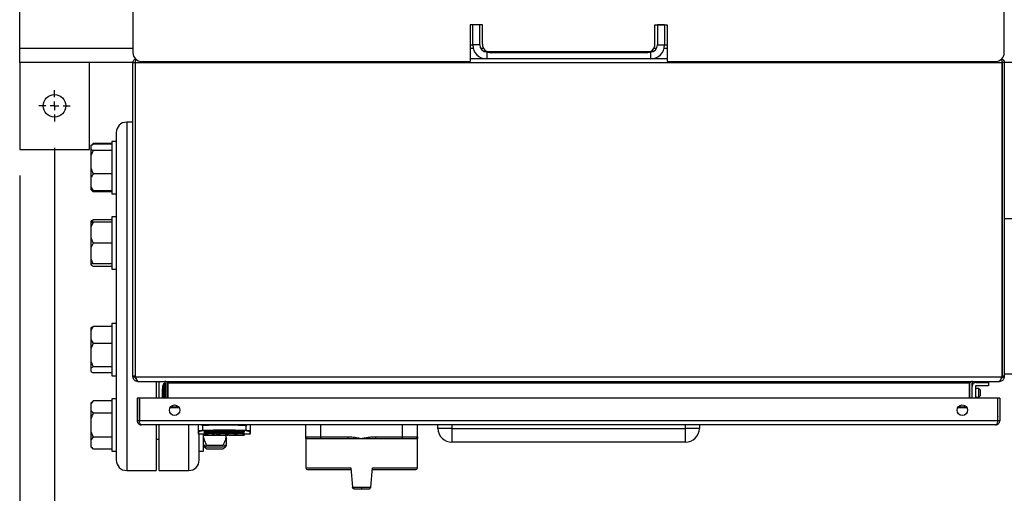
# Model space of a CAD drawing. Units: millimetres. Extents: x 60 to 6240, y 60 to 4395.
# Drawn here: x 889 to 1454, y 3036 to 3308 of the extents above; entities that cross this region are included whole.
import ezdxf

# ---------------------------------------------------------------- set-up
doc = ezdxf.new("R2010")
doc.units = ezdxf.units.MM
doc.header["$LTSCALE"] = 15
doc.layers.add('FORMAT', color=7, linetype='Continuous')
doc.styles.add('SLDTEXTSTYLE0', font='TXT', dxfattribs={"width": 0.75})
doc.dimstyles.new('SLDDIMSTYLE0', dxfattribs={"dimtxt": 52.5, "dimasz": 53.34, "dimexe": 0, "dimexo": 0.0625, "dimgap": 13.125, "dimtad": 1, "dimdec": 0, "dimrnd": 1e-09, "dimzin": 12, "dimdsep": 46, "dimtxsty": 'SLDTEXTSTYLE0', "dimsah": 1, "dimcen": 0.09, "dimadec": 0, "dimazin": 3, "dimtfac": 1, "dimtdec": 0, "dimtofl": 0, "dimtmove": 0, "dimatfit": 3, "dimfxl": 0, "dimfrac": 2, "dimtolj": 1, "dimtzin": 12, "dimarcsym": 0})

# ---------------------------------------------------------------- blocks, each defined once
blk = doc.blocks.new('_D_7')
at = {"layer": 'FORMAT', "color": 7}
for p, q in [((908.63, 3234.02), (908.63, 2887.74)), ((1748.63, 3234.02), (1748.63, 2887.74)), ((908.63, 2902.74), (1748.63, 2902.74))]:
    blk.add_line(p, q, dxfattribs=at)
for points in [[(908.63, 2902.74), (961.97, 2897.03), (961.97, 2908.46)], [(1748.63, 2902.74), (1695.29, 2908.46), (1695.29, 2897.03)]]:
    blk.add_solid(points, dxfattribs=at)
at = {"layer": 'FORMAT', "color": 7, "insert": (1279.87, 2970.42), "char_height": 52.5, "attachment_point": 1, "style": 'SLDTEXTSTYLE0'}
blk.add_mtext('840', dxfattribs=at)
blk = doc.blocks.new('_D_8')
at = {"layer": 'FORMAT', "color": 7}
for p, q in [((888.63, 3218.02), (888.63, 2746.3)), ((1768.63, 3218.02), (1768.63, 2746.3)), ((888.63, 2761.3), (1768.63, 2761.3))]:
    blk.add_line(p, q, dxfattribs=at)
for points in [[(888.63, 2761.3), (941.97, 2755.58), (941.97, 2767.01)], [(1768.63, 2761.3), (1715.29, 2767.01), (1715.29, 2755.58)]]:
    blk.add_solid(points, dxfattribs=at)
at = {"layer": 'FORMAT', "color": 7, "insert": (1279.87, 2828.98), "char_height": 52.5, "attachment_point": 1, "style": 'SLDTEXTSTYLE0'}
blk.add_mtext('880', dxfattribs=at)
blk = doc.blocks.new('SW_CENTERMARKSYMBOL_3')
at = {"layer": 'FORMAT', "color": 0}
for p, q in [((0, 5), (0, 9)), ((-5, 0), (-9, 0)), ((0, 0), (-2.5, 0)), ((0, 0), (0, 2.5)), ((0, 0), (0, -2.5)), ((0, 0), (2.5, 0)), ((5, 0), (9, 0)), ((0, -5), (0, -9))]:
    blk.add_line(p, q, dxfattribs=at)

msp = doc.modelspace()

# ---------------------------------------------------------------- linework, layer by layer
at = {"color": 7, "linetype": 'Continuous', "lineweight": 25}
for p, q in [((888.63, 3291.02), (888.63, 3725.02)), ((953.63, 3321.52), (953.63, 3288.52)), ((1453.63, 3288.52), (1453.63, 3321.52)), ((1154.13, 3304.52), (1147.13, 3304.52)), ((1147.13, 3304.52), (1147.13, 3283.52)), ((1152.63, 3304.52), (1148.63, 3304.52)), ((1148.63, 3293.02), (1148.63, 3304.52)), ((1152.63, 3293.02), (1152.63, 3304.52)), ((1154.13, 3293.52), (1154.13, 3304.52)), ((1253.13, 3304.52), (1260.13, 3304.52)), ((1253.13, 3293.52), (1253.13, 3304.52)), ((1258.63, 3304.52), (1254.63, 3304.52)), ((1254.63, 3304.52), (1254.63, 3293.02)), ((1258.63, 3304.52), (1258.63, 3293.02)), ((1260.13, 3304.52), (1260.13, 3283.52)), ((888.63, 3283.02), (888.63, 3291.02)), ((953.63, 3291.02), (888.63, 3291.02)), ((1147.13, 3293.02), (1148.63, 3293.02)), ((1148.88, 3291.02), (1147.13, 3291.02)), ((1152.63, 3293.02), (1148.63, 3293.02)), ((1154.8, 3291.02), (1153.16, 3291.02)), ((1156.63, 3289.02), (1156.63, 3285.02)), ((1250.63, 3289.02), (1156.63, 3289.02)), ((1248.13, 3288.52), (1159.13, 3288.52)), ((1250.63, 3289.02), (1250.63, 3285.02)), ((1254.09, 3291.02), (1252.46, 3291.02)), ((1254.63, 3293.02), (1258.63, 3293.02)), ((1260.13, 3291.02), (1258.37, 3291.02)), ((1258.63, 3293.02), (1260.13, 3293.02)), ((888.63, 3283.02), (888.63, 3233.02)), ((953.63, 3283.02), (888.63, 3283.02)), ((928.63, 3233.02), (928.63, 3283.02)), ((953.63, 3283.02), (954.83, 3283.02)), ((953.63, 3102.82), (953.63, 3283.02)), ((954.83, 3283.02), (1452.42, 3283.02)), ((954.83, 3283.02), (954.83, 3102.82)), ((954.83, 3283.02), (954.83, 3102.82)), ((954.83, 3283.02), (954.83, 3283.02)), ((958.63, 3283.52), (1147.13, 3283.52)), ((1156.63, 3285.02), (1147.13, 3285.02)), ((1250.63, 3285.02), (1156.63, 3285.02)), ((1260.13, 3285.02), (1250.63, 3285.02)), ((1260.13, 3283.52), (1448.63, 3283.52)), ((1452.42, 3102.82), (1452.42, 3283.02)), ((1452.43, 3283.02), (1452.42, 3283.02)), ((1453.63, 3283.02), (1452.43, 3283.02)), ((1452.43, 3283.02), (1452.43, 3102.82)), ((1453.63, 3283.02), (1453.63, 3102.82)), ((1553.73, 3283.02), (1453.63, 3283.02)), ((953.63, 3248.67), (950.03, 3248.67)), ((950.03, 3248.67), (950.03, 3048.67)), ((954.83, 3248.67), (954.83, 3248.67)), ((944.03, 3237.58), (941.53, 3237.58)), ((941.53, 3237.58), (941.53, 3207.58)), ((944.03, 3242.67), (944.03, 3237.58)), ((944.03, 3237.58), (944.03, 3233.11)), ((888.63, 3233.02), (928.63, 3233.02)), ((930.83, 3236.44), (929.53, 3235.14)), ((930.83, 3235.96), (929.53, 3235.13)), ((929.53, 3235.13), (929.53, 3233.21)), ((929.53, 3233.21), (929.53, 3229.26)), ((930.83, 3232.38), (929.53, 3229.26)), ((930.83, 3236.44), (930.04, 3235.46)), ((941.53, 3236.44), (930.83, 3236.44)), ((941.53, 3235.96), (930.83, 3235.96)), ((941.53, 3232.38), (930.83, 3232.38)), ((944.03, 3233.11), (944.03, 3189.96)), ((929.53, 3229.26), (929.53, 3222.11)), ((929.53, 3222.11), (929.53, 3216.71)), ((929.53, 3216.71), (929.53, 3211.48)), ((941.53, 3218.99), (930.83, 3218.99)), ((929.53, 3211.48), (930.83, 3209.2)), ((929.53, 3211.48), (929.53, 3210.03)), ((929.53, 3210.03), (929.53, 3210.02)), ((930.83, 3209.2), (929.53, 3210.03)), ((929.53, 3210.02), (930.83, 3208.72)), ((941.53, 3209.2), (930.83, 3209.2)), ((941.53, 3208.72), (930.83, 3208.72)), ((941.53, 3207.58), (944.03, 3207.58)), ((941.53, 3192.67), (930.83, 3192.67)), ((944.03, 3194.28), (941.53, 3194.28)), ((941.53, 3194.28), (941.53, 3164.28)), ((1452.43, 3193.12), (1452.42, 3193.12)), ((1554.48, 3193.12), (1453.63, 3193.12)), ((929.53, 3191.83), (929.53, 3191.28)), ((930.83, 3191.28), (929.53, 3188.48)), ((929.53, 3191.28), (930.83, 3191.28)), ((929.53, 3191.28), (929.53, 3188.48)), ((929.53, 3188.48), (929.53, 3182.08)), ((941.53, 3191.28), (930.83, 3191.28)), ((944.03, 3189.96), (944.03, 3179.18)), ((929.53, 3182.08), (929.53, 3176.48)), ((930.83, 3179.28), (929.53, 3176.48)), ((929.53, 3176.48), (929.53, 3170.08)), ((941.53, 3179.28), (930.83, 3179.28)), ((944.03, 3179.18), (944.03, 3118.16)), ((929.53, 3170.08), (929.53, 3167.28)), ((929.53, 3167.28), (929.53, 3166.74)), ((941.53, 3167.28), (930.83, 3167.28)), ((941.53, 3165.9), (930.83, 3165.9)), ((941.53, 3164.28), (944.03, 3164.28)), ((954.83, 3144.18), (954.83, 3144.14)), ((1452.43, 3144.14), (1452.42, 3144.18)), ((929.53, 3130.6), (929.53, 3129.15)), ((941.53, 3131.44), (930.83, 3131.44)), ((944.03, 3133.05), (941.53, 3133.05)), ((941.53, 3133.05), (941.53, 3132.67)), ((941.53, 3132.67), (941.53, 3103.05)), ((954.83, 3135.49), (954.83, 3135.46)), ((1452.42, 3135.46), (1452.43, 3135.49)), ((929.53, 3129.15), (929.53, 3123.93)), ((929.53, 3123.93), (930.83, 3121.64)), ((929.53, 3123.93), (929.53, 3118.52)), ((930.83, 3121.64), (929.53, 3118.52)), ((941.53, 3121.64), (930.83, 3121.64)), ((929.53, 3118.52), (929.53, 3111.38)), ((944.03, 3118.16), (944.03, 3107.38)), ((929.53, 3111.38), (929.53, 3107.42)), ((930.83, 3108.26), (929.53, 3107.42)), ((941.53, 3108.26), (930.83, 3108.26)), ((929.53, 3107.42), (929.53, 3105.51)), ((941.53, 3104.67), (930.83, 3104.67)), ((941.53, 3103.05), (944.03, 3103.05)), ((944.03, 3107.38), (944.03, 3064.22)), ((954.83, 3102.82), (953.63, 3102.82)), ((953.63, 3102.52), (953.63, 3102.82)), ((953.63, 3102.52), (954.83, 3102.52)), ((954.83, 3102.82), (955.01, 3102.52)), ((954.83, 3102.82), (954.83, 3102.52)), ((955.01, 3102.52), (1452.24, 3102.52)), ((1452.24, 3102.52), (1452.42, 3102.82)), ((1452.42, 3104.22), (1452.43, 3104.22)), ((1453.63, 3102.82), (1452.43, 3102.82)), ((1452.43, 3102.82), (1452.43, 3102.52)), ((1452.43, 3102.52), (1453.63, 3102.52)), ((1453.63, 3104.22), (1665.63, 3104.22)), ((1453.63, 3102.82), (1453.63, 3102.52)), ((955.75, 3099.88), (955.91, 3100.6)), ((956.33, 3100.05), (956.33, 3099.82)), ((956.33, 3099.82), (956.93, 3099.82)), ((956.93, 3099.82), (1450.32, 3099.82)), ((967.03, 3099.82), (967.03, 3090.29)), ((968.63, 3090.29), (968.63, 3099.82)), ((971.23, 3098.52), (970.53, 3096.87)), ((970.53, 3096.87), (970.53, 3090.29)), ((971.54, 3098.56), (971.23, 3098.52)), ((971.23, 3098.52), (971.23, 3090.29)), ((971.63, 3098.72), (971.54, 3098.56)), ((972.13, 3098.72), (971.63, 3098.72)), ((971.63, 3090.29), (971.63, 3098.72)), ((971.95, 3099.38), (972.47, 3099.74)), ((972.13, 3098.82), (972.13, 3090.29)), ((972.13, 3090.22), (972.13, 3098.72)), ((972.13, 3098.62), (972.13, 3098.62)), ((973.73, 3099.38), (973.23, 3099.38)), ((973.33, 3090.29), (973.33, 3098.82)), ((973.73, 3098.82), (973.73, 3099.38)), ((1433.52, 3098.82), (973.73, 3098.82)), ((973.73, 3090.29), (973.73, 3098.82)), ((1434.02, 3099.38), (1433.52, 3099.38)), ((1433.52, 3099.38), (1433.52, 3098.82)), ((1433.52, 3098.82), (1433.52, 3090.29)), ((1433.93, 3090.29), (1433.93, 3098.82)), ((1434.79, 3099.73), (1435.3, 3099.38)), ((1435.13, 3090.29), (1435.13, 3098.82)), ((1437.13, 3097.02), (1437.13, 3090.29)), ((1437.33, 3099.22), (1444.63, 3099.22)), ((1444.63, 3097.22), (1437.33, 3097.22)), ((1444.63, 3099.22), (1444.63, 3097.22)), ((1450.32, 3099.82), (1450.72, 3099.88)), ((1450.32, 3099.82), (1450.93, 3099.82)), ((1450.93, 3099.82), (1450.93, 3100.07)), ((1451.34, 3100.61), (1451.5, 3099.88)), ((970.38, 3094.97), (970.38, 3091.47)), ((1438.93, 3095.72), (1437.13, 3095.72)), ((1437.13, 3090.72), (1438.93, 3090.72)), ((1439.93, 3094.72), (1438.93, 3095.72)), ((1438.93, 3090.72), (1438.93, 3095.72)), ((1438.93, 3090.72), (1439.93, 3091.72)), ((1439.93, 3091.72), (1439.93, 3094.72)), ((930.83, 3088.62), (929.53, 3087.32)), ((930.83, 3088.62), (929.53, 3087)), ((929.53, 3087.32), (929.53, 3087)), ((929.53, 3087), (929.53, 3083.3)), ((941.53, 3088.62), (930.83, 3088.62)), ((944.03, 3089.76), (941.53, 3089.76)), ((941.53, 3089.76), (941.53, 3082.71)), ((956.03, 3090.29), (956.03, 3077.29)), ((957.23, 3090.29), (956.03, 3090.29)), ((957.23, 3090.29), (957.23, 3077.29)), ((957.3, 3090.29), (957.3, 3077.29)), ((1449.75, 3090.29), (957.3, 3090.29)), ((979.92, 3085.09), (975.12, 3085.09)), ((1431.93, 3085.09), (1427.13, 3085.09)), ((1449.75, 3090.29), (1449.75, 3077.29)), ((1449.75, 3089.79), (1449.83, 3089.79)), ((1449.8, 3088.49), (1449.75, 3088.49)), ((1449.8, 3086.99), (1449.75, 3086.99)), ((1449.8, 3088.49), (1449.8, 3086.99)), ((1449.83, 3077.29), (1449.83, 3090.29)), ((1451.03, 3090.29), (1449.83, 3090.29)), ((1451.03, 3090.29), (1451.03, 3077.29)), ((929.53, 3083.3), (929.53, 3078.46)), ((941.53, 3081.69), (930.83, 3081.69)), ((941.53, 3082.71), (941.53, 3059.76)), ((980.22, 3084.59), (974.82, 3084.59)), ((1432.23, 3084.59), (1426.83, 3084.59)), ((1449.75, 3081.79), (1449.8, 3081.79)), ((1449.8, 3080.29), (1449.75, 3080.29)), ((1449.83, 3079.59), (1449.75, 3079.13)), ((1449.8, 3081.79), (1449.8, 3080.29)), ((929.53, 3078.46), (929.53, 3071.06)), ((957.23, 3077.29), (956.03, 3077.29)), ((1449.75, 3077.29), (957.3, 3077.29)), ((1448.63, 3074.89), (958.43, 3074.89)), ((967.03, 3074.89), (967.03, 3048.67)), ((968.63, 3048.67), (968.63, 3074.89)), ((985.63, 3048.67), (985.63, 3074.89)), ((991.03, 3074.89), (991.03, 3071.25)), ((993.63, 3071.75), (993.65, 3074.68)), ((1018.4, 3074.68), (1018.42, 3071.75)), ((1021.03, 3071.25), (1021.03, 3074.89)), ((1052.86, 3068.09), (1052.86, 3074.89)), ((1061.36, 3068.09), (1061.36, 3074.89)), ((1108.36, 3068.09), (1108.36, 3074.89)), ((1116.86, 3068.09), (1116.86, 3074.89)), ((1128.63, 3072.89), (1128.63, 3074.89)), ((1136.63, 3074.89), (1136.63, 3072.89)), ((1270.63, 3072.89), (1270.63, 3074.89)), ((1278.63, 3074.89), (1278.63, 3072.89)), ((1451.03, 3077.29), (1449.83, 3077.29)), ((929.53, 3071.06), (930.83, 3067.83)), ((929.53, 3071.06), (929.53, 3066.21)), ((991.33, 3069.69), (991.33, 3070.96)), ((991.33, 3069.69), (994.53, 3069.69)), ((991.63, 3064.22), (991.63, 3069.69)), ((994.13, 3059.76), (994.13, 3069.69)), ((994.53, 3071.41), (994.53, 3070.88)), ((994.53, 3070.45), (994.53, 3070.45)), ((994.53, 3070.41), (994.53, 3070.4)), ((994.53, 3070.16), (994.53, 3070.14)), ((994.53, 3068.99), (994.53, 3069.94)), ((994.53, 3068.99), (995.03, 3068.99)), ((995.03, 3069.41), (995.03, 3068.89)), ((995.03, 3068.89), (996.44, 3068.89)), ((996.44, 3069.87), (999.21, 3069.87)), ((996.44, 3069.87), (996.44, 3068.89)), ((996.44, 3068.89), (999.21, 3068.89)), ((999.21, 3069.87), (999.21, 3068.89)), ((999.21, 3068.89), (999.97, 3068.89)), ((999.97, 3069.87), (1001.78, 3069.87)), ((999.97, 3069.87), (999.97, 3068.89)), ((999.97, 3068.89), (1001.78, 3068.89)), ((1001.78, 3069.87), (1001.78, 3068.89)), ((1001.78, 3069.19), (1002.06, 3069.19)), ((1001.79, 3069.25), (1001.97, 3069.25)), ((1002.04, 3069.41), (1002.04, 3068.89)), ((1002.04, 3068.89), (1003.44, 3068.89)), ((1003.44, 3069.87), (1006.87, 3069.87)), ((1003.44, 3069.87), (1003.44, 3068.89)), ((1003.44, 3068.89), (1006.87, 3068.89)), ((1006.87, 3069.87), (1006.87, 3068.89)), ((1006.87, 3068.89), (1007.32, 3068.89)), ((1007.13, 3067.72), (1007.13, 3068.89)), ((1007.32, 3069.78), (1007.32, 3068.89)), ((1007.32, 3068.89), (1008.13, 3068.89)), ((1008.13, 3069.81), (1008.13, 3068.89)), ((1008.69, 3068.89), (1008.13, 3068.89)), ((1008.69, 3069.87), (1011.71, 3069.87)), ((1008.69, 3068.89), (1008.69, 3069.87)), ((1008.69, 3068.89), (1011.71, 3068.89)), ((1011.71, 3069.87), (1011.71, 3068.89)), ((1011.71, 3068.89), (1012.16, 3068.89)), ((1012.16, 3069.78), (1012.16, 3068.89)), ((1012.16, 3068.89), (1013.15, 3068.89)), ((1013.15, 3069.87), (1016.59, 3069.87)), ((1013.15, 3069.87), (1013.15, 3068.89)), ((1013.15, 3068.89), (1016.59, 3068.89)), ((1016.59, 3069.87), (1016.59, 3068.89)), ((1016.59, 3068.89), (1017.03, 3068.89)), ((1017.03, 3069.78), (1017.03, 3068.89)), ((1017.03, 3068.99), (1017.53, 3068.99)), ((1017.53, 3071.41), (1017.53, 3070.88)), ((1017.53, 3070.45), (1017.53, 3070.45)), ((1017.53, 3070.14), (1017.53, 3070.16)), ((1017.53, 3069.94), (1017.53, 3068.99)), ((1017.53, 3069.69), (1020.73, 3069.69)), ((1020.73, 3070.96), (1020.73, 3069.69)), ((1052.86, 3068.09), (1061.36, 3068.09)), ((1061.36, 3068.09), (1076.92, 3068.09)), ((1061.36, 3067.09), (1061.36, 3068.09)), ((1076.92, 3068.09), (1076.92, 3067.09)), ((1092.79, 3068.09), (1108.36, 3068.09)), ((1092.79, 3068.09), (1092.79, 3067.09)), ((1108.36, 3067.09), (1108.36, 3068.09)), ((1108.36, 3068.09), (1116.86, 3068.09)), ((1136.63, 3072.89), (1128.63, 3072.89)), ((1136.63, 3072.89), (1270.63, 3072.89)), ((1136.63, 3072.89), (1136.63, 3064.89)), ((1270.63, 3064.89), (1270.63, 3072.89)), ((1278.63, 3072.89), (1270.63, 3072.89)), ((930.83, 3067.83), (929.53, 3066.21)), ((929.53, 3066.21), (929.53, 3062.52)), ((929.53, 3062.52), (929.53, 3062.2)), ((941.53, 3067.83), (930.83, 3067.83)), ((944.03, 3064.22), (944.03, 3059.76)), ((967.03, 3066.76), (968.63, 3066.76)), ((991.63, 3059.76), (991.63, 3064.22)), ((994.13, 3062.6), (994.69, 3062.04)), ((995.83, 3063.25), (1005.43, 3063.25)), ((995.83, 3062.32), (1005.43, 3062.32)), ((1006.57, 3062.05), (1007.13, 3062.6)), ((1007.13, 3067.72), (1007.13, 3062.91)), ((1007.13, 3062.66), (1007.13, 3062.91)), ((1052.86, 3067.09), (1052.86, 3050.19)), ((1061.36, 3067.09), (1076.92, 3067.09)), ((1092.79, 3067.09), (1108.36, 3067.09)), ((1116.86, 3050.19), (1116.86, 3067.09)), ((1270.63, 3064.89), (1136.63, 3064.89)), ((929.53, 3062.2), (930.83, 3060.9)), ((941.53, 3060.9), (930.83, 3060.9)), ((941.53, 3059.76), (944.03, 3059.76)), ((944.03, 3059.76), (944.03, 3054.67)), ((991.63, 3059.76), (994.13, 3059.76)), ((991.63, 3054.67), (991.63, 3059.76)), ((995.83, 3061.17), (1005.43, 3061.17)), ((950.03, 3048.67), (967.03, 3048.67)), ((968.63, 3048.67), (985.63, 3048.67)), ((1052.86, 3050.19), (1078.66, 3050.19)), ((1078.66, 3050.19), (1079.62, 3039.19)), ((1090.09, 3039.19), (1091.06, 3050.19)), ((1091.06, 3050.19), (1116.86, 3050.19)), ((1079.62, 3039.19), (1084.86, 3039.19)), ((1079.62, 3039.19), (1079.63, 3039.1)), ((1084.86, 3039.19), (1090.09, 3039.19)), ((1090.09, 3039.19), (1090.09, 3039.1))]:
    msp.add_line(p, q, dxfattribs=at)
at = {"color": 7, "linetype": 'Continuous', "lineweight": 25, "flags": 128}
for points in [[(973.73, 3096.32), (973.61, 3096.32), (973.33, 3096.31)], [(970.53, 3095.76), (970.46, 3095.46), (970.38, 3094.97)], [(970.38, 3091.47), (970.46, 3090.99), (970.53, 3090.69)]]:
    msp.add_lwpolyline(points, dxfattribs=at)
at = {"color": 7, "linetype": 'Continuous', "lineweight": 25}
for centre, radius in [((908.63, 3258.02), 6.5), ((977.52, 3083.29), 3), ((1429.53, 3083.29), 3)]:
    msp.add_circle(centre, radius, dxfattribs=at)
for centre, radius, start, end in [((958.63, 3288.52), 5, 180, 270), ((1156.63, 3293.02), 8, 180, 270), ((1156.63, 3293.02), 4, 180, 270), ((1159.13, 3293.52), 5, 180, 270), ((1248.13, 3293.52), 5, 270, 0), ((1250.63, 3293.02), 8, 270, 0), ((1250.63, 3293.02), 4, 270, 0), ((1448.63, 3288.52), 5, 270, 0), ((950.03, 3242.67), 6, 90, 180), ((971.13, 3098.82), 1, 0, 34.3024), ((971.13, 3098.82), 2.2, 0, 14.8426), ((1433.43, 3096.97), 0.5, 0, 79.2888), ((1436.13, 3098.82), 2.2, 165.1574, 180), ((1436.13, 3098.82), 1, 145.6976, 180), ((1437.33, 3097.02), 2.2, 90, 180), ((1437.33, 3097.02), 0.2, 90, 180), ((991.32, 3071.26), 0.298, 180.4161, 270.4101), ((991.33, 3069.99), 0.3, 180, 270), ((994.03, 3071.77), 0.4, 182.2717, 205.7495), ((993.11, 3157.89), 89.15, 275.5983, 275.7441), ((1018.02, 3071.77), 0.4, 334.2505, 357.7283), ((1020.73, 3071.26), 0.298, 269.5899, 359.5839), ((1020.73, 3069.99), 0.3, 270, 0), ((1053.86, 3068.09), 1, 180, 270), ((1115.86, 3068.09), 1, 270, 0), ((1136.63, 3072.89), 8, 180, 270), ((1270.63, 3072.89), 8, 270, 0), ((950.03, 3054.67), 6, 180, 270), ((985.63, 3054.67), 6, 270, 360), ((1053.86, 3050.19), 1, 180, 270), ((1115.86, 3050.19), 1, 270, 0)]:
    msp.add_arc(centre, radius, start, end, dxfattribs=at)
for centre, major_axis, ratio, start_param, end_param in [((991.88, 3157.89), (0, 88.9), 0.36397, 3.239085, 3.282705), ((995.42, 3157.89), (0, 88.9), 0.36397, 3.258827, 3.282705), ((998.89, 3157.89), (0, 88.9), 0.36397, 3.239085, 3.282705), ((1015.62, 3157.89), (0, 88.9), 0.700207, 3.00048, 3.007757), ((1003.72, 3157.89), (0, 88.9), 0.36397, 3.252903, 3.278262), ((990.83, 3157.89), (126.96, 0), 0.700207, 4.849059, 4.853502), ((1020.46, 3157.89), (0, 88.9), 0.700207, 3.00048, 3.007757), ((1008.6, 3157.89), (0, 88.9), 0.36397, 3.251639, 3.282705), ((1025.34, 3157.89), (0, 88.9), 0.700208, 3.00048, 3.007757)]:
    msp.add_ellipse(centre, major_axis=major_axis, ratio=ratio, start_param=start_param, end_param=end_param, dxfattribs=at)
for points, knots in [([(953.63, 3283.02), (953.64, 3283.23), (953.68, 3283.66), (954.01, 3284.25), (954.48, 3284.69), (954.88, 3284.92), (955.11, 3284.95), (955.13, 3284.95)], [0, 0, 0, 0, 0.232038, 0.481558, 0.722838, 0.976665, 1, 1, 1, 1]), ([(955.34, 3284.8), (955.3, 3284.75), (955.18, 3284.6), (955.03, 3284.12), (954.91, 3283.55), (954.85, 3283.17), (954.83, 3283.02)], [0, 0, 0, 0, 0.19133, 0.504583, 0.80934, 1, 1, 1, 1]), ([(954.83, 3283.02), (954.83, 3283.11), (954.83, 3283.21), (954.87, 3283.29), (954.87, 3283.29)], [0, 0, 0, 0, 0.982737, 1, 1, 1, 1]), ([(1452.42, 3283.02), (1452.4, 3283.24), (1452.35, 3283.7), (1452.26, 3284.28), (1452.09, 3284.68), (1451.97, 3284.79), (1451.92, 3284.84)], [0, 0, 0, 0, 0.282025, 0.564178, 0.834809, 1, 1, 1, 1]), ([(1452.1, 3284.96), (1452.13, 3284.95), (1452.19, 3284.94), (1452.3, 3284.9), (1452.39, 3284.87), (1452.48, 3284.83), (1452.57, 3284.79), (1452.65, 3284.74), (1452.74, 3284.68), (1452.82, 3284.63), (1452.9, 3284.57), (1452.97, 3284.5), (1453.04, 3284.43), (1453.11, 3284.36), (1453.18, 3284.28), (1453.22, 3284.22), (1453.28, 3284.14), (1453.34, 3284.06), (1453.39, 3283.97), (1453.43, 3283.88), (1453.47, 3283.79), (1453.51, 3283.69), (1453.53, 3283.62), (1453.56, 3283.52), (1453.59, 3283.43), (1453.6, 3283.33), (1453.61, 3283.25), (1453.62, 3283.15), (1453.62, 3283.07), (1453.63, 3283.02)], [0, 0, 0, 0, 0.0401881, 0.0683969, 0.1248412, 0.1530501, 0.181259, 0.2377042, 0.2659132, 0.2941223, 0.3505683, 0.3787774, 0.4069865, 0.4634334, 0.4916426, 0.5198519, 0.5480611, 0.6045091, 0.6327184, 0.6609278, 0.7173765, 0.7455859, 0.7737954, 0.8020049, 0.8584546, 0.8866641, 0.9148737, 0.9430833, 1, 1, 1, 1]), ([(929.53, 3233.21), (929.68, 3233.09), (930.03, 3232.81), (930.54, 3232.53), (930.83, 3232.38)], [0, 0, 0, 0, 0.421442, 1, 1, 1, 1]), ([(929.53, 3222.11), (929.68, 3221.66), (930.03, 3220.59), (930.54, 3219.58), (930.83, 3218.99)], [0, 0, 0, 0, 0.4214422, 1, 1, 1, 1]), ([(930.83, 3218.99), (930.72, 3218.84), (930.21, 3218.1), (929.83, 3217.33), (929.53, 3216.71)], [0, 0, 0, 0, 0.206692, 1, 1, 1, 1]), ([(929.9, 3209.79), (929.94, 3209.74), (930.18, 3209.37), (930.53, 3209.03), (930.83, 3208.72)], [0, 0, 0, 0, 0.131596, 1, 1, 1, 1]), ([(929.53, 3191.83), (929.68, 3191.95), (930.03, 3192.24), (930.54, 3192.51), (930.83, 3192.67)], [0, 0, 0, 0, 0.421442, 1, 1, 1, 1]), ([(930.83, 3192.67), (930.72, 3192.52), (930.4, 3192.07), (930.17, 3191.6), (930.01, 3191.28)], [0, 0, 0, 0, 0.339593, 1, 1, 1, 1]), ([(929.53, 3182.08), (929.68, 3181.68), (930.03, 3180.72), (930.54, 3179.81), (930.83, 3179.28)], [0, 0, 0, 0, 0.421442, 1, 1, 1, 1]), ([(929.53, 3170.08), (929.68, 3169.68), (930.03, 3168.72), (930.54, 3167.81), (930.83, 3167.28)], [0, 0, 0, 0, 0.421442, 1, 1, 1, 1]), ([(930.83, 3167.28), (930.72, 3167.28), (930.21, 3167.28), (929.83, 3167.28), (929.53, 3167.28)], [0, 0, 0, 0, 0.206692, 1, 1, 1, 1]), ([(929.53, 3166.74), (929.68, 3166.62), (930.03, 3166.33), (930.54, 3166.06), (930.83, 3165.9)], [0, 0, 0, 0, 0.421442, 1, 1, 1, 1]), ([(930.83, 3131.44), (930.72, 3131.29), (930.21, 3130.55), (929.83, 3129.77), (929.53, 3129.15)], [0, 0, 0, 0, 0.206692, 1, 1, 1, 1]), ([(929.53, 3130.6), (929.68, 3130.72), (930.03, 3131.01), (930.54, 3131.28), (930.83, 3131.44)], [0, 0, 0, 0, 0.4214422, 1, 1, 1, 1]), ([(929.53, 3111.38), (929.68, 3110.93), (930.03, 3109.86), (930.54, 3108.84), (930.83, 3108.26)], [0, 0, 0, 0, 0.4214422, 1, 1, 1, 1]), ([(929.53, 3105.51), (929.68, 3105.39), (930.03, 3105.1), (930.54, 3104.83), (930.83, 3104.67)], [0, 0, 0, 0, 0.421442, 1, 1, 1, 1]), ([(955.75, 3099.88), (955.44, 3099.98), (954.81, 3100.19), (954.09, 3100.9), (953.69, 3101.72), (953.64, 3102.28), (953.63, 3102.52)], [0, 0, 0, 0, 0.268941, 0.537985, 0.807029, 1, 1, 1, 1]), ([(954.83, 3102.52), (954.85, 3102.31), (954.91, 3101.89), (955.21, 3101.44), (955.48, 3101.31), (955.56, 3101.27)], [0, 0, 0, 0, 0.411777, 0.823846, 1, 1, 1, 1]), ([(955.01, 3102.52), (955.15, 3102.19), (955.42, 3101.53), (955.83, 3100.68), (956.2, 3100.11), (956.44, 3099.95), (956.53, 3099.88)], [0, 0, 0, 0, 0.268941, 0.537985, 0.807029, 1, 1, 1, 1]), ([(1450.72, 3099.88), (1450.85, 3099.98), (1451.13, 3100.19), (1451.54, 3100.9), (1451.91, 3101.72), (1452.14, 3102.28), (1452.24, 3102.52)], [0, 0, 0, 0, 0.268941, 0.537985, 0.807029, 1, 1, 1, 1]), ([(1453.63, 3102.52), (1453.59, 3102.19), (1453.52, 3101.53), (1452.98, 3100.68), (1452.26, 3100.11), (1451.72, 3099.95), (1451.5, 3099.88)], [0, 0, 0, 0, 0.268941, 0.537985, 0.807029, 1, 1, 1, 1]), ([(1451.68, 3101.25), (1451.73, 3101.27), (1451.97, 3101.37), (1452.26, 3101.77), (1452.42, 3102.22), (1452.42, 3102.47), (1452.43, 3102.52)], [0, 0, 0, 0, 0.095016, 0.50253, 0.910043, 1, 1, 1, 1]), ([(956.33, 3099.82), (956.28, 3099.82), (956.18, 3099.82), (955.99, 3099.84), (955.85, 3099.86), (955.75, 3099.88)], [0, 0, 0, 0, 0.25105, 0.502101, 1, 1, 1, 1]), ([(956.53, 3099.88), (956.57, 3099.87), (956.63, 3099.85), (956.77, 3099.83), (956.86, 3099.82), (956.93, 3099.82)], [0, 0, 0, 0, 0.2510507, 0.5021011, 1, 1, 1, 1]), ([(971.13, 3099.82), (971.22, 3099.81), (971.41, 3099.8), (971.71, 3099.66), (971.86, 3099.49), (971.95, 3099.38)], [0, 0, 0, 0, 0.289433, 0.578833, 1, 1, 1, 1]), ([(973.23, 3099.38), (973.11, 3099.46), (972.85, 3099.6), (972.41, 3099.78), (972.1, 3099.8), (971.91, 3099.82)], [0, 0, 0, 0, 0.2894331, 0.5788328, 1, 1, 1, 1]), ([(1435.34, 3099.82), (1435.21, 3099.81), (1434.96, 3099.8), (1434.52, 3099.66), (1434.2, 3099.49), (1434.02, 3099.38)], [0, 0, 0, 0, 0.289433, 0.578833, 1, 1, 1, 1]), ([(1435.3, 3099.38), (1435.36, 3099.46), (1435.48, 3099.6), (1435.76, 3099.78), (1435.99, 3099.8), (1436.13, 3099.82)], [0, 0, 0, 0, 0.289433, 0.578833, 1, 1, 1, 1]), ([(1451.5, 3099.88), (1451.45, 3099.87), (1451.36, 3099.85), (1451.16, 3099.83), (1451.02, 3099.82), (1450.93, 3099.82)], [0, 0, 0, 0, 0.251051, 0.502101, 1, 1, 1, 1]), ([(929.53, 3083.3), (929.68, 3083.07), (930.03, 3082.52), (930.54, 3081.99), (930.83, 3081.69)], [0, 0, 0, 0, 0.421442, 1, 1, 1, 1]), ([(930.83, 3081.69), (930.72, 3081.47), (930.21, 3080.43), (929.83, 3079.33), (929.53, 3078.46)], [0, 0, 0, 0, 0.206692, 1, 1, 1, 1]), ([(956.03, 3077.29), (956.05, 3077.02), (956.1, 3076.48), (956.51, 3075.77), (957.08, 3075.25), (957.75, 3074.94), (958.21, 3074.9), (958.43, 3074.89)], [0, 0, 0, 0, 0.203977, 0.408032, 0.611499, 0.820038, 1, 1, 1, 1]), ([(957.36, 3076.76), (957.32, 3076.85), (957.24, 3077.01), (957.23, 3077.2), (957.23, 3077.29)], [0, 0, 0, 0, 0.549078, 1, 1, 1, 1]), ([(958.43, 3074.89), (958.3, 3074.92), (958.05, 3074.98), (957.7, 3075.46), (957.44, 3076.16), (957.33, 3076.82), (957.3, 3077.19), (957.3, 3077.29)], [0, 0, 0, 0, 0.241119, 0.481521, 0.715564, 0.925074, 1, 1, 1, 1]), ([(993.65, 3074.68), (993.49, 3074.69), (993.21, 3074.7), (992.97, 3074.83), (992.87, 3074.89)], [0, 0, 0, 0, 0.60214, 1, 1, 1, 1]), ([(993.65, 3074.68), (995.92, 3074.74), (1001.14, 3074.88), (1009.46, 3074.91), (1015.4, 3074.75), (1018.4, 3074.68)], [0, 0, 0, 0, 0.2765317, 0.6358729, 1, 1, 1, 1]), ([(1018.4, 3074.68), (1018.56, 3074.69), (1018.84, 3074.7), (1019.08, 3074.83), (1019.18, 3074.89)], [0, 0, 0, 0, 0.60214, 1, 1, 1, 1]), ([(1449.75, 3077.29), (1449.73, 3077.02), (1449.67, 3076.48), (1449.52, 3075.77), (1449.26, 3075.25), (1448.95, 3074.94), (1448.73, 3074.9), (1448.63, 3074.89)], [0, 0, 0, 0, 0.203977, 0.408032, 0.611499, 0.820038, 1, 1, 1, 1]), ([(1448.63, 3074.89), (1448.92, 3074.92), (1449.5, 3074.98), (1450.26, 3075.46), (1450.8, 3076.16), (1451.01, 3076.82), (1451.02, 3077.19), (1451.03, 3077.29)], [0, 0, 0, 0, 0.241119, 0.481521, 0.715564, 0.925074, 1, 1, 1, 1]), ([(1449.83, 3077.29), (1449.82, 3077.16), (1449.8, 3076.97), (1449.72, 3076.81), (1449.69, 3076.76)], [0, 0, 0, 0, 0.64714, 1, 1, 1, 1]), ([(991.03, 3071.25), (991.06, 3071.3), (991.12, 3071.4), (991.63, 3071.56), (992.32, 3071.67), (993.03, 3071.73), (993.43, 3071.75), (993.63, 3071.75)], [0, 0, 0, 0, 0.247551, 0.495289, 0.745279, 0.872512, 1, 1, 1, 1]), ([(991.03, 3071.25), (991.03, 3070.75), (991.03, 3070), (991.03, 3070.1), (991.03, 3070.13)], [0, 0, 0, 0, 0.66648, 1, 1, 1, 1]), ([(991.33, 3070.96), (991.35, 3071.02), (991.41, 3071.15), (991.87, 3071.35), (992.49, 3071.49), (993.13, 3071.57), (993.49, 3071.59), (993.67, 3071.6)], [0, 0, 0, 0, 0.250545, 0.500212, 0.74952, 0.877238, 1, 1, 1, 1]), ([(993.63, 3071.75), (996.37, 3071.83), (1001.86, 3071.99), (1010.19, 3071.99), (1015.68, 3071.83), (1018.42, 3071.75)], [0, 0, 0, 0, 0.333256, 0.666553, 1, 1, 1, 1]), ([(1018.38, 3071.6), (1015.65, 3071.68), (1010.18, 3071.83), (1001.87, 3071.83), (996.4, 3071.68), (993.67, 3071.6)], [0, 0, 0, 0, 0.333291, 0.66677, 1, 1, 1, 1]), ([(994.53, 3071.41), (996.41, 3071.46), (1000.18, 3071.56), (1005.92, 3071.6), (1011.73, 3071.56), (1015.59, 3071.46), (1017.53, 3071.41)], [0, 0, 0, 0, 0.246385, 0.494168, 0.746332, 1, 1, 1, 1]), ([(994.53, 3070.88), (997.1, 3070.94), (1002.17, 3071.06), (1009.89, 3071.06), (1014.96, 3070.94), (1017.53, 3070.88)], [0, 0, 0, 0, 0.336443, 0.663556, 1, 1, 1, 1]), ([(994.53, 3070.68), (994.53, 3070.69), (994.53, 3070.7), (994.53, 3070.74), (994.53, 3070.78), (994.53, 3070.82), (994.53, 3070.85), (994.53, 3070.88)], [0, 0, 0, 0, 0.248168, 0.496383, 0.618453, 0.738815, 1, 1, 1, 1]), ([(994.53, 3070.68), (997.07, 3070.74), (1002.17, 3070.87), (1009.89, 3070.87), (1014.98, 3070.74), (1017.53, 3070.68)], [0, 0, 0, 0, 0.333404, 0.666606, 1, 1, 1, 1]), ([(994.53, 3070.64), (997.07, 3070.7), (1002.16, 3070.82), (1009.88, 3070.82), (1014.98, 3070.7), (1017.53, 3070.64)], [0, 0, 0, 0, 0.3331218, 0.6663402, 1, 1, 1, 1]), ([(994.53, 3070.64), (994.53, 3070.64), (994.53, 3070.63), (994.53, 3070.64), (994.53, 3070.64)], [0, 0, 0, 0, 0.90046, 1, 1, 1, 1]), ([(994.53, 3070.45), (997.07, 3070.51), (1002.16, 3070.62), (1009.89, 3070.62), (1014.98, 3070.51), (1017.53, 3070.45)], [0, 0, 0, 0, 0.333393, 0.666617, 1, 1, 1, 1]), ([(994.53, 3070.58), (994.53, 3070.58), (994.53, 3070.57), (994.53, 3070.56), (994.53, 3070.55)], [0, 0, 0, 0, 0.05512, 1, 1, 1, 1]), ([(994.53, 3070.41), (997.07, 3070.47), (1002.16, 3070.58), (1009.88, 3070.58), (1014.98, 3070.47), (1017.53, 3070.41)], [0, 0, 0, 0, 0.333104, 0.666344, 1, 1, 1, 1]), ([(1017.53, 3070.4), (1014.95, 3070.45), (1009.89, 3070.56), (1002.16, 3070.56), (997.1, 3070.45), (994.53, 3070.4)], [0, 0, 0, 0, 0.337053, 0.662948, 1, 1, 1, 1]), ([(1017.53, 3070.2), (1014.98, 3070.25), (1009.89, 3070.36), (1002.16, 3070.36), (997.07, 3070.25), (994.53, 3070.2)], [0, 0, 0, 0, 0.333369, 0.66662, 1, 1, 1, 1]), ([(1017.53, 3070.16), (1014.98, 3070.22), (1009.88, 3070.33), (1002.16, 3070.33), (997.07, 3070.22), (994.53, 3070.16)], [0, 0, 0, 0, 0.333652, 0.666918, 1, 1, 1, 1]), ([(1017.53, 3070.14), (1014.95, 3070.19), (1009.89, 3070.29), (1002.16, 3070.29), (997.1, 3070.19), (994.53, 3070.14)], [0, 0, 0, 0, 0.3375567, 0.6624443, 1, 1, 1, 1]), ([(994.53, 3070.22), (994.53, 3070.22), (994.53, 3070.21), (994.53, 3070.2), (994.53, 3070.2)], [0, 0, 0, 0, 0.295325, 1, 1, 1, 1]), ([(1017.53, 3069.94), (1014.98, 3069.99), (1009.89, 3070.09), (1002.16, 3070.09), (997.07, 3069.99), (994.53, 3069.94)], [0, 0, 0, 0, 0.333354, 0.666635, 1, 1, 1, 1]), ([(994.53, 3069.98), (994.53, 3069.98), (994.53, 3069.97), (994.53, 3069.95), (994.53, 3069.95), (994.53, 3069.94)], [0, 0, 0, 0, 0.072759, 0.421455, 1, 1, 1, 1]), ([(1017.53, 3070.68), (1017.53, 3070.69), (1017.53, 3070.7), (1017.53, 3070.74), (1017.53, 3070.78), (1017.53, 3070.82), (1017.53, 3070.85), (1017.53, 3070.88)], [0, 0, 0, 0, 0.248168, 0.496383, 0.618453, 0.738815, 1, 1, 1, 1]), ([(1017.53, 3070.64), (1017.53, 3070.64), (1017.53, 3070.63), (1017.53, 3070.64), (1017.53, 3070.64)], [0, 0, 0, 0, 0.394502, 1, 1, 1, 1]), ([(1017.53, 3070.2), (1017.53, 3070.2), (1017.53, 3070.21), (1017.53, 3070.22), (1017.53, 3070.22)], [0, 0, 0, 0, 0.958764, 1, 1, 1, 1]), ([(1017.53, 3070.17), (1017.53, 3070.17), (1017.53, 3070.16), (1017.53, 3070.16), (1017.53, 3070.16)], [0, 0, 0, 0, 0.226013, 1, 1, 1, 1]), ([(1017.53, 3069.94), (1017.53, 3069.95), (1017.53, 3069.96), (1017.53, 3069.97), (1017.53, 3069.98)], [0, 0, 0, 0, 0.747984, 1, 1, 1, 1]), ([(1018.38, 3071.6), (1018.56, 3071.59), (1018.92, 3071.57), (1019.57, 3071.49), (1020.19, 3071.35), (1020.64, 3071.15), (1020.7, 3071.02), (1020.73, 3070.96)], [0, 0, 0, 0, 0.123243, 0.251467, 0.501133, 0.750424, 1, 1, 1, 1]), ([(1018.42, 3071.75), (1018.62, 3071.75), (1019.02, 3071.73), (1019.73, 3071.67), (1020.42, 3071.56), (1020.93, 3071.4), (1020.99, 3071.3), (1021.03, 3071.25)], [0, 0, 0, 0, 0.128052, 0.255718, 0.506055, 0.753411, 1, 1, 1, 1]), ([(1052.86, 3067.09), (1052.86, 3067.2), (1052.86, 3067.44), (1052.86, 3067.76), (1052.86, 3068.02), (1052.86, 3068.06), (1052.86, 3068.09)], [0, 0, 0, 0, 0.249944, 0.499865, 0.749879, 1, 1, 1, 1]), ([(1076.92, 3068.09), (1077.44, 3068.07), (1078.5, 3068.04), (1080.07, 3067.87), (1081.63, 3067.65), (1083.22, 3067.38), (1084.29, 3067.19), (1084.86, 3067.09)], [0, 0, 0, 0, 0.196029, 0.394458, 0.593216, 0.785449, 1, 1, 1, 1]), ([(1084.86, 3067.09), (1085.51, 3067.2), (1086.83, 3067.44), (1088.8, 3067.76), (1090.79, 3068.02), (1092.13, 3068.06), (1092.79, 3068.09)], [0, 0, 0, 0, 0.249944, 0.499865, 0.749879, 1, 1, 1, 1]), ([(1116.86, 3068.09), (1116.86, 3068.07), (1116.86, 3068.04), (1116.86, 3067.87), (1116.86, 3067.65), (1116.86, 3067.38), (1116.86, 3067.19), (1116.86, 3067.09)], [0, 0, 0, 0, 0.196029, 0.394458, 0.593216, 0.785449, 1, 1, 1, 1]), ([(929.53, 3062.52), (929.68, 3062.28), (930.03, 3061.73), (930.54, 3061.21), (930.83, 3060.9)], [0, 0, 0, 0, 0.421442, 1, 1, 1, 1]), ([(994.13, 3067.72), (994.37, 3066.77), (994.77, 3065.23), (995.53, 3063.8), (995.83, 3063.25)], [0, 0, 0, 0, 0.613155, 1, 1, 1, 1]), ([(995.83, 3063.25), (995.28, 3063.17), (994.55, 3063.06), (994.21, 3062.95), (994.13, 3062.91)], [0, 0, 0, 0, 0.7354385, 1, 1, 1, 1]), ([(994.13, 3062.66), (994.37, 3062.59), (994.77, 3062.47), (995.53, 3062.37), (995.83, 3062.32)], [0, 0, 0, 0, 0.613155, 1, 1, 1, 1]), ([(994.25, 3062.63), (994.46, 3062.34), (994.83, 3061.83), (995.53, 3061.36), (995.83, 3061.17)], [0, 0, 0, 0, 0.574908, 1, 1, 1, 1]), ([(1005.43, 3063.25), (1005.97, 3064.31), (1006.71, 3065.75), (1007.04, 3067.31), (1007.13, 3067.72)], [0, 0, 0, 0, 0.7354385, 1, 1, 1, 1]), ([(1007.13, 3062.91), (1006.88, 3062.99), (1006.49, 3063.1), (1005.72, 3063.21), (1005.43, 3063.25)], [0, 0, 0, 0, 0.613155, 1, 1, 1, 1]), ([(1005.43, 3062.32), (1005.97, 3062.4), (1006.71, 3062.51), (1007.04, 3062.63), (1007.13, 3062.66)], [0, 0, 0, 0, 0.735439, 1, 1, 1, 1]), ([(1005.43, 3061.17), (1005.98, 3061.55), (1006.66, 3062.02), (1006.97, 3062.53), (1007.03, 3062.63)], [0, 0, 0, 0, 0.80697, 1, 1, 1, 1]), ([(1052.86, 3067.09), (1052.89, 3067.09), (1052.96, 3067.09), (1053.47, 3067.09), (1053.69, 3067.09)], [0, 0, 0, 0, 0.5637379, 1, 1, 1, 1]), ([(1053.86, 3067.09), (1053.96, 3067.09), (1054.11, 3067.09), (1055.05, 3067.09), (1056.01, 3067.09), (1057.22, 3067.09), (1058.96, 3067.09), (1060.41, 3067.09), (1061.36, 3067.09)], [0, 0, 0, 0, 0.2394568, 0.3683607, 0.5, 0.6316393, 0.7605432, 1, 1, 1, 1]), ([(1108.36, 3067.09), (1109.3, 3067.09), (1110.75, 3067.09), (1112.5, 3067.09), (1113.7, 3067.09), (1114.67, 3067.09), (1115.6, 3067.09), (1115.76, 3067.09), (1115.86, 3067.09)], [0, 0, 0, 0, 0.239457, 0.368361, 0.5, 0.631639, 0.760543, 1, 1, 1, 1]), ([(1116.38, 3067.09), (1116.46, 3067.09), (1116.81, 3067.09), (1116.84, 3067.09), (1116.86, 3067.09)], [0, 0, 0, 0, 0.234651, 1, 1, 1, 1]), ([(1053.97, 3049.19), (1053.94, 3049.19), (1053.85, 3049.19), (1054.75, 3049.19), (1056.7, 3049.19), (1059.78, 3049.19), (1063.75, 3049.19), (1068.41, 3049.19), (1073.45, 3049.19), (1077.01, 3049.19), (1078.74, 3049.19)], [0, 0, 0, 0, 0.053722, 0.186384, 0.323842, 0.463829, 0.603816, 0.741274, 0.873936, 1, 1, 1, 1]), ([(1090.97, 3049.19), (1092.7, 3049.19), (1096.26, 3049.19), (1101.3, 3049.19), (1105.96, 3049.19), (1109.94, 3049.19), (1113.01, 3049.19), (1114.96, 3049.19), (1115.86, 3049.19), (1115.77, 3049.19), (1115.74, 3049.19)], [0, 0, 0, 0, 0.126064, 0.258726, 0.396184, 0.536171, 0.676158, 0.813616, 0.946278, 1, 1, 1, 1]), ([(1080.62, 3038.19), (1080.51, 3038.2), (1080.29, 3038.22), (1079.99, 3038.39), (1079.77, 3038.63), (1079.65, 3038.89), (1079.63, 3039.05), (1079.63, 3039.1)], [0, 0, 0, 0, 0.224427, 0.448892, 0.673074, 0.899336, 1, 1, 1, 1]), ([(1080.62, 3038.19), (1081.29, 3038.19), (1082.7, 3038.19), (1084.11, 3038.19), (1084.86, 3038.19)], [0, 0, 0, 0, 0.476036, 1, 1, 1, 1]), ([(1084.86, 3039.19), (1084.86, 3039), (1084.86, 3038.66), (1084.86, 3038.33), (1084.86, 3038.19)], [0, 0, 0, 0, 0.559938, 1, 1, 1, 1]), ([(1084.86, 3038.19), (1085.53, 3038.19), (1086.95, 3038.19), (1088.35, 3038.19), (1089.09, 3038.19)], [0, 0, 0, 0, 0.476036, 1, 1, 1, 1]), ([(1089.09, 3038.19), (1089.2, 3038.2), (1089.42, 3038.22), (1089.72, 3038.39), (1089.95, 3038.63), (1090.06, 3038.89), (1090.08, 3039.05), (1090.09, 3039.1)], [0, 0, 0, 0, 0.224427, 0.448892, 0.673074, 0.899336, 1, 1, 1, 1])]:
    msp.add_open_spline(points, degree=3, knots=knots, dxfattribs=at)
for points in [[(1021.03, 3069.99), (1021.03, 3070.04), (1021.03, 3070.14), (1021.03, 3070.88), (1021.03, 3071.25)], [(1076.92, 3067.09), (1078.23, 3067.09), (1080.84, 3067.09), (1083.52, 3067.09), (1084.86, 3067.09)], [(1084.86, 3067.09), (1086.2, 3067.09), (1088.87, 3067.09), (1091.49, 3067.09), (1092.79, 3067.09)]]:
    msp.add_open_spline(points, degree=3, dxfattribs=at)

# ---------------------------------------------------------------- block references
at = {"layer": 'FORMAT', "color": 7}
msp.add_blockref('SW_CENTERMARKSYMBOL_3', (908.63, 3258.02), dxfattribs=at)

# ---------------------------------------------------------------- dimensions: what is measured, and where the dimension line sits
for base, p1, p2, picture, middle in [((1748.63, 2902.74), (908.63, 3249.02), (1748.63, 3249.02), '_D_7', (1338.05, 2902.74)), ((1768.63, 2761.3), (888.63, 3233.02), (1768.63, 3233.02), '_D_8', (1338.05, 2761.3))]:
    dim = msp.add_linear_dim(base=base, p1=p1, p2=p2, dimstyle='SLDDIMSTYLE0', dxfattribs=at)
    dim.commit()
    dim.dimension.update_dxf_attribs({"geometry": picture, "text_midpoint": middle, "dimtype": 160})

doc.saveas('drawing.dxf')
